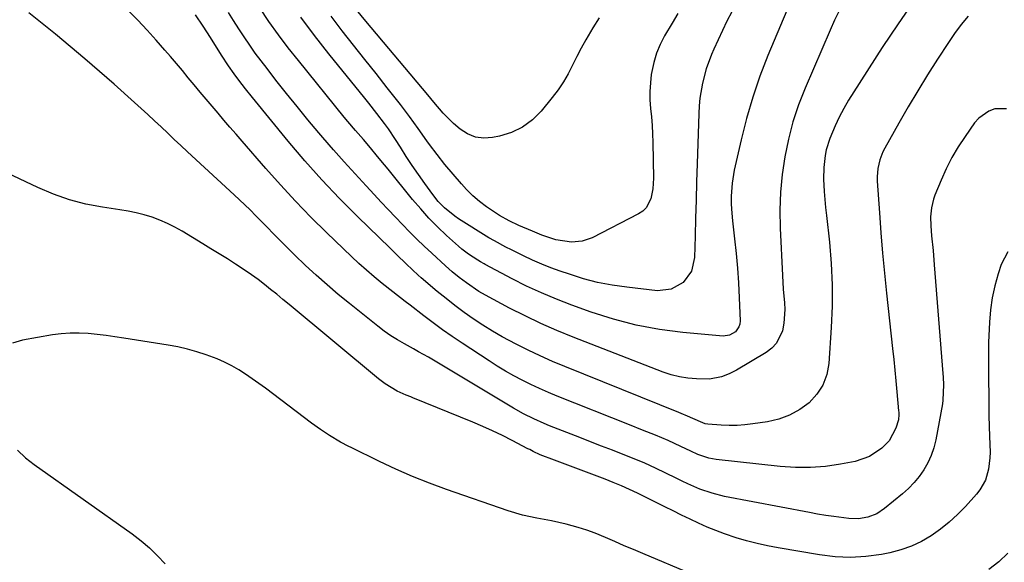
# Model space of a CAD drawing. Units: inches. Extents: x 1825847 to 1831302, y 468611 to 473902.
# Drawn here: x 1830551 to 1830862, y 472842 to 473013 of the extents above; entities that cross this region are included whole.
import ezdxf

# ---------------------------------------------------------------- set-up
doc = ezdxf.new("R2010")
doc.units = ezdxf.units.IN
doc.header["$MEASUREMENT"] = 0
doc.layers.add('7', color=7, linetype='Continuous')
doc.layers.add('8', color=7, linetype='Continuous')

msp = doc.modelspace()

# ---------------------------------------------------------------- linework, layer by layer
at = {"layer": '7', "color": 18}
for points in [[(1830834.04, 473019.46, 1956), (1830828.9, 473012.02, 1956), (1830823.88, 473004.49, 1956), (1830814.83, 472990.51, 1956), (1830813.22, 472987.89, 1956), (1830811.69, 472985.23, 1956), (1830810.28, 472982.49, 1956), (1830808.95, 472979.72, 1956), (1830807.27, 472975.8, 1956), (1830806.17, 472972.21, 1956), (1830805.77, 472970.36, 1956), (1830805.33, 472966.61, 1956), (1830805.3, 472962.84, 1956), (1830805.51, 472959, 1956), (1830805.69, 472956.46, 1956), (1830805.92, 472953.92, 1956), (1830806.18, 472951.39, 1956), (1830807.12, 472942.97, 1956), (1830807.7, 472936.22, 1956), (1830808.03, 472929.47, 1956), (1830808, 472922.71, 1956), (1830807.73, 472915.95, 1956), (1830806.97, 472904.62, 1956), (1830806.29, 472901.07, 1956), (1830805.11, 472897.77, 1956), (1830803.17, 472894.85, 1956), (1830800.74, 472892.17, 1956), (1830797.74, 472890.01, 1956), (1830794.57, 472888.22, 1956), (1830791.14, 472887, 1956), (1830787.54, 472886.14, 1956), (1830782.94, 472885.46, 1956), (1830780.44, 472885.17, 1956), (1830777.93, 472885, 1956), (1830775.42, 472885, 1956), (1830772.9, 472885.1, 1956), (1830768.68, 472885.43, 1956), (1830767.88, 472885.55, 1956), (1830766.35, 472886.1, 1956), (1830762.28, 472887.98, 1956), (1830760.25, 472888.79, 1956), (1830759.57, 472889.06, 1956), (1830723.51, 472903.59, 1956), (1830719.57, 472905.24, 1956), (1830715.68, 472906.97, 1956), (1830711.83, 472908.8, 1956), (1830708.02, 472910.71, 1956), (1830703.66, 472913.03, 1956), (1830700.55, 472914.82, 1956), (1830697.51, 472916.71, 1956), (1830694.52, 472918.69, 1956), (1830691.59, 472920.76, 1956), (1830688.7, 472922.89, 1956), (1830685.89, 472925.11, 1956), (1830683.11, 472927.39, 1956), (1830678, 472931.72, 1956), (1830677.07, 472932.54, 1956), (1830675.24, 472934.21, 1956), (1830673.32, 472936.08, 1956), (1830670.35, 472938.98, 1956), (1830668.11, 472941.15, 1956), (1830657.95, 472951.03, 1956), (1830652.23, 472956.79, 1956), (1830646.64, 472962.67, 1956), (1830641.25, 472968.73, 1956), (1830636, 472974.92, 1956), (1830624.65, 472988.75, 1956), (1830622.48, 472991.47, 1956), (1830620.36, 472994.23, 1956), (1830618.9, 472996.2, 1956), (1830617.13, 472998.72, 1956), (1830614.89, 473002.16, 1956), (1830611.38, 473007.72, 1956), (1830609.03, 473011.33, 1956), (1830606.61, 473014.9, 1956)], [(1830850.99, 473014.45, 1954), (1830848.8, 473011.78, 1954), (1830846.75, 473009.01, 1954), (1830844.79, 473006.16, 1954), (1830841.35, 473000.89, 1954), (1830838.17, 472995.9, 1954), (1830835.06, 472990.87, 1954), (1830832.04, 472985.78, 1954), (1830829.09, 472980.65, 1954), (1830824.64, 472972.73, 1954), (1830824.02, 472971.51, 1954), (1830823.05, 472968.97, 1954), (1830822.45, 472966.31, 1954), (1830822.24, 472963.6, 1954), (1830822.28, 472962.23, 1954), (1830822.96, 472952.25, 1954), (1830823.43, 472945.88, 1954), (1830823.96, 472939.53, 1954), (1830824.56, 472933.18, 1954), (1830825.22, 472926.84, 1954), (1830827.14, 472909.3, 1954), (1830827.5, 472905.89, 1954), (1830827.85, 472902.48, 1954), (1830828.18, 472899.07, 1954), (1830828.49, 472895.65, 1954), (1830829.02, 472889.63, 1954), (1830829.05, 472889.23, 1954), (1830829.1, 472888.42, 1954), (1830828.98, 472886.81, 1954), (1830828.2, 472884.16, 1954), (1830826, 472880.11, 1954), (1830823.7, 472877.82, 1954), (1830819.81, 472875.14, 1954), (1830815.34, 472873.62, 1954), (1830810.65, 472872.73, 1954), (1830805.9, 472872.05, 1954), (1830801.15, 472871.66, 1954), (1830796.38, 472871.68, 1954), (1830791.6, 472871.99, 1954), (1830771.35, 472874.21, 1954), (1830768.96, 472874.63, 1954), (1830765.5, 472875.83, 1954), (1830763.27, 472876.82, 1954), (1830760.17, 472878.35, 1954), (1830756.19, 472880.22, 1954), (1830752.14, 472881.91, 1954), (1830748.04, 472883.52, 1954), (1830743.95, 472885.14, 1954), (1830721.07, 472894.25, 1954), (1830718.27, 472895.42, 1954), (1830715.48, 472896.63, 1954), (1830712.74, 472897.93, 1954), (1830710.02, 472899.28, 1954), (1830707.34, 472900.71, 1954), (1830704.69, 472902.19, 1954), (1830702.09, 472903.76, 1954), (1830699.53, 472905.39, 1954), (1830690.95, 472911.01, 1954), (1830687.86, 472913.09, 1954), (1830684.8, 472915.22, 1954), (1830681.8, 472917.42, 1954), (1830678.83, 472919.67, 1954), (1830674.51, 472923.03, 1954), (1830672.95, 472924.24, 1954), (1830669.04, 472927.26, 1954), (1830665.71, 472929.9, 1954), (1830663.2, 472931.95, 1954), (1830660.74, 472934.07, 1954), (1830658.33, 472936.25, 1954), (1830655.96, 472938.47, 1954), (1830648.17, 472945.95, 1954), (1830643.18, 472950.89, 1954), (1830638.28, 472955.91, 1954), (1830633.51, 472961.06, 1954), (1830628.85, 472966.3, 1954), (1830621.37, 472974.94, 1954), (1830619.46, 472977.15, 1954), (1830617.56, 472979.35, 1954), (1830615.66, 472981.56, 1954), (1830613.77, 472983.78, 1954), (1830611.88, 472986, 1954), (1830609.99, 472988.22, 1954), (1830608.12, 472990.45, 1954), (1830606.24, 472992.71, 1954), (1830604.37, 472994.96, 1954), (1830602.49, 472997.21, 1954), (1830600.6, 472999.44, 1954), (1830598.71, 473001.68, 1954), (1830597, 473003.69, 1954), (1830594.21, 473006.89, 1954), (1830591.37, 473010.04, 1954), (1830588.45, 473013.13, 1954), (1830585.49, 473016.17, 1954)], [(1830810.3, 473016.3, 1958), (1830808.78, 473013.2, 1958), (1830807.35, 473010.05, 1958), (1830799.45, 472991.64, 1958), (1830797.4, 472986.35, 1958), (1830795.6, 472981, 1958), (1830794.18, 472975.53, 1958), (1830793.01, 472969.98, 1958), (1830792.22, 472964.37, 1958), (1830791.68, 472958.74, 1958), (1830791.51, 472953.09, 1958), (1830791.58, 472947.42, 1958), (1830792.28, 472932.46, 1958), (1830792.55, 472928.11, 1958), (1830792.95, 472923.78, 1958), (1830793.07, 472921.62, 1958), (1830792.78, 472917.34, 1958), (1830792.31, 472914.94, 1958), (1830790.44, 472911, 1958), (1830788.95, 472909.44, 1958), (1830787.19, 472908.09, 1958), (1830777.73, 472902.52, 1958), (1830775.43, 472901.33, 1958), (1830773.03, 472900.38, 1958), (1830769.26, 472899.66, 1958), (1830765.11, 472899.71, 1958), (1830762.4, 472899.93, 1958), (1830759.73, 472900.33, 1958), (1830757.12, 472901, 1958), (1830754.55, 472901.85, 1958), (1830726.05, 472912.94, 1958), (1830720.95, 472915.03, 1958), (1830715.89, 472917.23, 1958), (1830710.92, 472919.62, 1958), (1830706, 472922.12, 1958), (1830698.37, 472926.16, 1958), (1830696.28, 472927.35, 1958), (1830692.31, 472930.06, 1958), (1830690.04, 472931.79, 1958), (1830687.83, 472933.59, 1958), (1830685.69, 472935.48, 1958), (1830681.35, 472939.45, 1958), (1830678.98, 472941.67, 1958), (1830676.64, 472943.92, 1958), (1830674.35, 472946.21, 1958), (1830672.09, 472948.54, 1958), (1830669.86, 472950.9, 1958), (1830667.63, 472953.25, 1958), (1830665.41, 472955.62, 1958), (1830663.19, 472957.99, 1958), (1830660.61, 472960.75, 1958), (1830657.14, 472964.53, 1958), (1830653.69, 472968.34, 1958), (1830650.3, 472972.19, 1958), (1830646.94, 472976.07, 1958), (1830645.66, 472977.58, 1958), (1830642.19, 472981.69, 1958), (1830638.77, 472985.83, 1958), (1830635.4, 472990.02, 1958), (1830632.08, 472994.24, 1958), (1830629.27, 472997.85, 1958), (1830627.4, 473000.31, 1958), (1830625.57, 473002.79, 1958), (1830623.79, 473005.31, 1958), (1830622.05, 473007.86, 1958), (1830620.35, 473010.43, 1958), (1830618.68, 473013.03, 1958), (1830617.05, 473015.65, 1958)], [(1830776.24, 473015.84, 1962), (1830774.74, 473012.91, 1962), (1830773.29, 473009.95, 1962), (1830771.91, 473006.97, 1962), (1830770.57, 473003.96, 1962), (1830769.86, 473002.31, 1962), (1830768.19, 472997.83, 1962), (1830766.98, 472993.21, 1962), (1830766.21, 472988.48, 1962), (1830765.98, 472986.1, 1962), (1830765.84, 472983.71, 1962), (1830765.31, 472967.74, 1962), (1830765.12, 472962.02, 1962), (1830764.95, 472956.3, 1962), (1830764.8, 472950.58, 1962), (1830764.66, 472944.85, 1962), (1830764.51, 472938.12, 1962), (1830763.52, 472933.81, 1962), (1830760.91, 472930.25, 1962), (1830757.1, 472928.05, 1962), (1830752.73, 472927.61, 1962), (1830743.02, 472928.69, 1962), (1830738.41, 472929.37, 1962), (1830733.84, 472930.24, 1962), (1830729.35, 472931.42, 1962), (1830724.9, 472932.81, 1962), (1830722.02, 472933.81, 1962), (1830719.07, 472934.9, 1962), (1830716.14, 472936.05, 1962), (1830713.26, 472937.31, 1962), (1830710.41, 472938.64, 1962), (1830706.56, 472940.51, 1962), (1830704.75, 472941.41, 1962), (1830701.19, 472943.34, 1962), (1830699.45, 472944.38, 1962), (1830689.81, 472950.38, 1962), (1830688.64, 472951.16, 1962), (1830685.36, 472953.8, 1962), (1830683.41, 472955.82, 1962), (1830681.67, 472958.02, 1962), (1830679.17, 472961.52, 1962), (1830677.19, 472964.36, 1962), (1830675.23, 472967.22, 1962), (1830673.32, 472970.11, 1962), (1830671.44, 472973.02, 1962), (1830669.9, 472975.44, 1962), (1830667.64, 472978.82, 1962), (1830666.45, 472980.46, 1962), (1830663.99, 472983.69, 1962), (1830661.48, 472986.88, 1962), (1830660.21, 472988.46, 1962), (1830648.83, 473002.56, 1962), (1830644.33, 473008.32, 1962), (1830639.98, 473014.18, 1962)], [(1830734.36, 473013.96, 1966), (1830732.37, 473010.8, 1966), (1830730.09, 473006.97, 1966), (1830728.62, 473004.33, 1966), (1830727.23, 473001.65, 1966), (1830725.9, 472998.93, 1966), (1830724.52, 472996.25, 1966), (1830723.01, 472993.64, 1966), (1830721.32, 472991.15, 1966), (1830719.5, 472988.74, 1966), (1830716, 472984.44, 1966), (1830713.2, 472981.64, 1966), (1830710.11, 472979.31, 1966), (1830706.61, 472977.67, 1966), (1830702.83, 472976.48, 1966), (1830700.55, 472976.02, 1966), (1830697.8, 472975.87, 1966), (1830695.16, 472976.18, 1966), (1830692.71, 472977.21, 1966), (1830690.39, 472978.7, 1966), (1830688.28, 472980.52, 1966), (1830685.01, 472983.73, 1966), (1830682.06, 472987.24, 1966), (1830681.08, 472988.42, 1966), (1830680.1, 472989.59, 1966), (1830660.53, 473012.91, 1966), (1830657.61, 473016.46, 1966)], [(1830863.2, 472985.16, 1952), (1830859.44, 472985.13, 1952), (1830857.57, 472984.43, 1952), (1830854.37, 472982.21, 1952), (1830853.05, 472980.71, 1952), (1830850.03, 472976.4, 1952), (1830847.87, 472973.09, 1952), (1830845.86, 472969.7, 1952), (1830844.08, 472966.18, 1952), (1830842.45, 472962.58, 1952), (1830840.52, 472957.88, 1952), (1830840.04, 472956.55, 1952), (1830839.39, 472953.8, 1952), (1830839.15, 472950.97, 1952), (1830839.19, 472948.12, 1952), (1830839.47, 472944.95, 1952), (1830839.91, 472940.36, 1952), (1830840.3, 472935.77, 1952), (1830843.03, 472901.45, 1952), (1830843.11, 472900.25, 1952), (1830843.23, 472897.84, 1952), (1830843.05, 472893.04, 1952), (1830842.87, 472891.85, 1952), (1830840.77, 472880.4, 1952), (1830840.16, 472877.91, 1952), (1830839.36, 472875.5, 1952), (1830838.29, 472873.2, 1952), (1830837.04, 472870.97, 1952), (1830835.55, 472868.88, 1952), (1830833.94, 472866.9, 1952), (1830832.15, 472865.07, 1952), (1830830.25, 472863.34, 1952), (1830824.61, 472858.68, 1952), (1830822.1, 472857.03, 1952), (1830819.29, 472855.95, 1952), (1830816.32, 472855.46, 1952), (1830813.31, 472855.54, 1952), (1830808.57, 472856.16, 1952), (1830805.98, 472856.54, 1952), (1830803.41, 472856.97, 1952), (1830800.84, 472857.44, 1952), (1830774.01, 472862.57, 1952), (1830770.04, 472863.53, 1952), (1830766.17, 472864.88, 1952), (1830762.4, 472866.5, 1952), (1830760.54, 472867.37, 1952), (1830758.69, 472868.27, 1952), (1830755.43, 472869.89, 1952), (1830752.11, 472871.49, 1952), (1830748.76, 472873.02, 1952), (1830745.36, 472874.46, 1952), (1830741.94, 472875.83, 1952), (1830738.5, 472877.16, 1952), (1830735.06, 472878.49, 1952), (1830731.62, 472879.82, 1952), (1830728.18, 472881.17, 1952), (1830718.65, 472884.89, 1952), (1830716.96, 472885.58, 1952), (1830713.64, 472887.07, 1952), (1830710.39, 472888.72, 1952), (1830707.21, 472890.49, 1952), (1830705.63, 472891.41, 1952), (1830681.95, 472905.64, 1952), (1830680.39, 472906.56, 1952), (1830677.21, 472908.31, 1952), (1830675.61, 472909.19, 1952), (1830672.75, 472910.76, 1952), (1830670.56, 472912.04, 1952), (1830668.42, 472913.39, 1952), (1830666.35, 472914.84, 1952), (1830664.32, 472916.37, 1952), (1830655.31, 472923.54, 1952), (1830651.75, 472926.45, 1952), (1830648.25, 472929.42, 1952), (1830644.84, 472932.49, 1952), (1830641.48, 472935.62, 1952), (1830637.97, 472938.98, 1952), (1830634.87, 472942.01, 1952), (1830631.82, 472945.1, 1952), (1830628.8, 472948.22, 1952), (1830625.76, 472951.31, 1952), (1830623.92, 472953.15, 1952), (1830620.6, 472956.36, 1952), (1830618.91, 472957.94, 1952), (1830604.14, 472971.56, 1952), (1830602.04, 472973.51, 1952), (1830599.94, 472975.47, 1952), (1830597.85, 472977.43, 1952), (1830595.76, 472979.41, 1952), (1830593.67, 472981.37, 1952), (1830591.57, 472983.32, 1952), (1830589.44, 472985.26, 1952), (1830587.31, 472987.18, 1952), (1830580.89, 472992.9, 1952), (1830576.32, 472996.93, 1952), (1830571.7, 473000.91, 1952), (1830567.04, 473004.83, 1952), (1830562.34, 473008.71, 1952), (1830553.96, 473015.52, 1952)], [(1830759.17, 473015.34, 1964), (1830757.36, 473012.25, 1964), (1830755.03, 473008.27, 1964), (1830753.63, 473005.53, 1964), (1830752.45, 473002.72, 1964), (1830751.59, 472999.79, 1964), (1830750.82, 472996.02, 1964), (1830750.51, 472993.34, 1964), (1830750.34, 472990.66, 1964), (1830750.39, 472987.97, 1964), (1830750.58, 472985.28, 1964), (1830750.83, 472982.58, 1964), (1830751.04, 472979.89, 1964), (1830751.18, 472977.18, 1964), (1830751.27, 472974.48, 1964), (1830751.47, 472963.19, 1964), (1830751.3, 472959.88, 1964), (1830750.65, 472956.63, 1964), (1830749.22, 472953.85, 1964), (1830748.11, 472952.79, 1964), (1830746.8, 472951.89, 1964), (1830732.13, 472944.37, 1964), (1830728.93, 472943.23, 1964), (1830725.55, 472942.97, 1964), (1830720.62, 472943.73, 1964), (1830716.23, 472945.22, 1964), (1830713.21, 472946.42, 1964), (1830708.94, 472948.22, 1964), (1830705.81, 472949.69, 1964), (1830702.81, 472951.41, 1964), (1830698.67, 472954.12, 1964), (1830696.46, 472955.81, 1964), (1830694.38, 472957.67, 1964), (1830692.4, 472959.65, 1964), (1830690.76, 472961.42, 1964), (1830688.1, 472964.42, 1964), (1830685.51, 472967.49, 1964), (1830683.05, 472970.66, 1964), (1830680.67, 472973.89, 1964), (1830679.86, 472975.05, 1964), (1830677.1, 472978.89, 1964), (1830674.3, 472982.7, 1964), (1830671.44, 472986.46, 1964), (1830668.54, 472990.19, 1964), (1830667.3, 472991.77, 1964), (1830663.74, 472996.27, 1964), (1830660.19, 473000.77, 1964), (1830656.64, 473005.27, 1964), (1830653.09, 473009.77, 1964), (1830653.04, 473009.83, 1964), (1830649.56, 473014.43, 1964)], [(1830763.63, 472838, 1948), (1830748.12, 472844.47, 1948), (1830745.16, 472845.71, 1948), (1830742.21, 472846.97, 1948), (1830739.28, 472848.24, 1948), (1830736.34, 472849.53, 1948), (1830733.09, 472850.88, 1948), (1830730.4, 472851.88, 1948), (1830727.66, 472852.73, 1948), (1830723.85, 472853.75, 1948), (1830719.27, 472854.78, 1948), (1830714.65, 472855.66, 1948), (1830710.07, 472856.65, 1948), (1830705.58, 472858, 1948), (1830686.05, 472864.77, 1948), (1830680.65, 472866.75, 1948), (1830675.31, 472868.86, 1948), (1830670.05, 472871.16, 1948), (1830664.84, 472873.59, 1948), (1830655.84, 472878, 1948), (1830655.17, 472878.33, 1948), (1830652.55, 472879.7, 1948), (1830648.99, 472881.85, 1948), (1830646.14, 472883.71, 1948), (1830643.37, 472885.7, 1948), (1830628.76, 472896.75, 1948), (1830626.7, 472898.27, 1948), (1830624.61, 472899.75, 1948), (1830622.48, 472901.18, 1948), (1830620.33, 472902.58, 1948), (1830618.12, 472903.87, 1948), (1830615.86, 472905.05, 1948), (1830613.52, 472906.07, 1948), (1830610.07, 472907.35, 1948), (1830607.1, 472908.29, 1948), (1830604.1, 472909.13, 1948), (1830601.06, 472909.81, 1948), (1830597.99, 472910.39, 1948), (1830584, 472912.65, 1948), (1830581.17, 472913.07, 1948), (1830578.35, 472913.46, 1948), (1830575.52, 472913.79, 1948), (1830572.68, 472914.07, 1948), (1830569.84, 472914.22, 1948), (1830567.01, 472914.21, 1948), (1830564.19, 472913.99, 1948), (1830561.37, 472913.62, 1948), (1830551.98, 472912, 1948), (1830548.74, 472910.99, 1948)], [(1830550.33, 472877.14, 1948), (1830552.9, 472874.77, 1948), (1830555.66, 472872.63, 1948), (1830586.62, 472850.69, 1948), (1830589.44, 472848.53, 1948), (1830592.14, 472846.25, 1948), (1830594.66, 472843.78, 1948), (1830597.07, 472841.19, 1948)], [(1830863.59, 472844.58, 1948), (1830860.7, 472841.89, 1948), (1830857.61, 472839.45, 1948)]]:
    msp.add_polyline3d(points, dxfattribs=at)
at = {"layer": '8', "color": 18}
for points in [[(1830795.67, 473021.13, 1960), (1830787.7, 473001.98, 1960), (1830785.18, 472995.45, 1960), (1830782.89, 472988.84, 1960), (1830780.94, 472982.12, 1960), (1830779.22, 472975.33, 1960), (1830777.05, 472965.69, 1960), (1830776.35, 472961.62, 1960), (1830776.08, 472957.5, 1960), (1830776.08, 472955.22, 1960), (1830776.15, 472953.36, 1960), (1830776.47, 472949.66, 1960), (1830777.16, 472944.06, 1960), (1830777.66, 472939.41, 1960), (1830778.09, 472934.75, 1960), (1830778.39, 472930.08, 1960), (1830778.62, 472925.41, 1960), (1830778.87, 472918.05, 1960), (1830778.77, 472917.07, 1960), (1830778.52, 472916.16, 1960), (1830777.39, 472914.6, 1960), (1830775.54, 472913.51, 1960), (1830773.51, 472913.28, 1960), (1830760.76, 472914.43, 1960), (1830753.36, 472915.38, 1960), (1830746.05, 472916.71, 1960), (1830738.86, 472918.6, 1960), (1830731.75, 472920.86, 1960), (1830725.64, 472923.06, 1960), (1830720.82, 472924.91, 1960), (1830716.06, 472926.9, 1960), (1830711.39, 472929.08, 1960), (1830706.77, 472931.39, 1960), (1830698.22, 472935.91, 1960), (1830697.93, 472936.06, 1960), (1830696.77, 472936.72, 1960), (1830695.91, 472937.24, 1960), (1830693.03, 472939.12, 1960), (1830690.87, 472940.77, 1960), (1830689.84, 472941.67, 1960), (1830686.07, 472945.11, 1960), (1830683.24, 472947.81, 1960), (1830680.49, 472950.59, 1960), (1830677.87, 472953.49, 1960), (1830675.33, 472956.47, 1960), (1830667.56, 472966.02, 1960), (1830666.46, 472967.38, 1960), (1830664.24, 472970.09, 1960), (1830662.02, 472972.8, 1960), (1830659.74, 472975.47, 1960), (1830657.25, 472978.3, 1960), (1830654.87, 472981.1, 1960), (1830653.7, 472982.52, 1960), (1830639.2, 473000.39, 1960), (1830636, 473004.45, 1960), (1830632.88, 473008.58, 1960), (1830629.89, 473012.79, 1960), (1830626.98, 473017.07, 1960)], [(1830863.53, 472939.92, 1950), (1830861.49, 472935.88, 1950), (1830860.51, 472932.91, 1950), (1830859.44, 472929.18, 1950), (1830858.59, 472925.41, 1950), (1830858.06, 472921.58, 1950), (1830857.74, 472917.71, 1950), (1830857.57, 472913.33, 1950), (1830857.5, 472911.32, 1950), (1830857.45, 472907.3, 1950), (1830857.48, 472903.28, 1950), (1830857.5, 472899.26, 1950), (1830857.52, 472894.67, 1950), (1830857.54, 472891.37, 1950), (1830857.59, 472888.07, 1950), (1830857.67, 472884.77, 1950), (1830857.77, 472881.47, 1950), (1830857.95, 472876.54, 1950), (1830857.93, 472874.74, 1950), (1830857.49, 472871.17, 1950), (1830856.47, 472867.73, 1950), (1830854.74, 472864.64, 1950), (1830853.63, 472863.23, 1950), (1830850.17, 472859.41, 1950), (1830847.66, 472856.85, 1950), (1830845.04, 472854.42, 1950), (1830842.25, 472852.19, 1950), (1830839.35, 472850.1, 1950), (1830836.27, 472848.31, 1950), (1830833.09, 472846.77, 1950), (1830829.75, 472845.63, 1950), (1830826.3, 472844.75, 1950), (1830823.6, 472844.23, 1950), (1830818.71, 472843.56, 1950), (1830813.82, 472843.24, 1950), (1830808.93, 472843.46, 1950), (1830804.03, 472844.03, 1950), (1830790.97, 472846.27, 1950), (1830787.61, 472846.92, 1950), (1830784.26, 472847.65, 1950), (1830780.95, 472848.52, 1950), (1830777.66, 472849.48, 1950), (1830773.96, 472850.71, 1950), (1830771.18, 472851.73, 1950), (1830768.44, 472852.86, 1950), (1830765.74, 472854.07, 1950), (1830763.06, 472855.34, 1950), (1830760.39, 472856.63, 1950), (1830757.72, 472857.94, 1950), (1830755.07, 472859.25, 1950), (1830746.45, 472863.55, 1950), (1830743.92, 472864.77, 1950), (1830741.37, 472865.93, 1950), (1830738.78, 472867, 1950), (1830736.17, 472868.03, 1950), (1830725.26, 472872.09, 1950), (1830723.56, 472872.73, 1950), (1830720.17, 472874.01, 1950), (1830715.66, 472875.73, 1950), (1830713.44, 472876.78, 1950), (1830712.35, 472877.34, 1950), (1830711.8, 472877.62, 1950), (1830706.79, 472880.24, 1950), (1830703.73, 472881.78, 1950), (1830700.63, 472883.27, 1950), (1830697.49, 472884.67, 1950), (1830694.33, 472886.01, 1950), (1830675.43, 472893.72, 1950), (1830674.72, 472894.01, 1950), (1830673.28, 472894.58, 1950), (1830670.46, 472895.81, 1950), (1830666.66, 472898.14, 1950), (1830664.58, 472899.73, 1950), (1830636.25, 472923.28, 1950), (1830634.31, 472924.88, 1950), (1830632.36, 472926.47, 1950), (1830630.4, 472928.04, 1950), (1830628.43, 472929.6, 1950), (1830626.43, 472931.12, 1950), (1830624.41, 472932.61, 1950), (1830622.34, 472934.03, 1950), (1830619.31, 472936.01, 1950), (1830616.73, 472937.65, 1950), (1830614.13, 472939.27, 1950), (1830611.53, 472940.89, 1950), (1830608.92, 472942.49, 1950), (1830602.45, 472946.43, 1950), (1830600.16, 472947.72, 1950), (1830597.82, 472948.9, 1950), (1830595.41, 472949.92, 1950), (1830592.94, 472950.83, 1950), (1830590.42, 472951.59, 1950), (1830587.88, 472952.26, 1950), (1830585.31, 472952.79, 1950), (1830582.71, 472953.23, 1950), (1830577.23, 472954.02, 1950), (1830571.96, 472955.02, 1950), (1830566.77, 472956.34, 1950), (1830561.73, 472958.12, 1950), (1830556.78, 472960.21, 1950), (1830541.33, 472967.57, 1950)]]:
    msp.add_polyline3d(points, dxfattribs=at)

doc.saveas('drawing.dxf')
